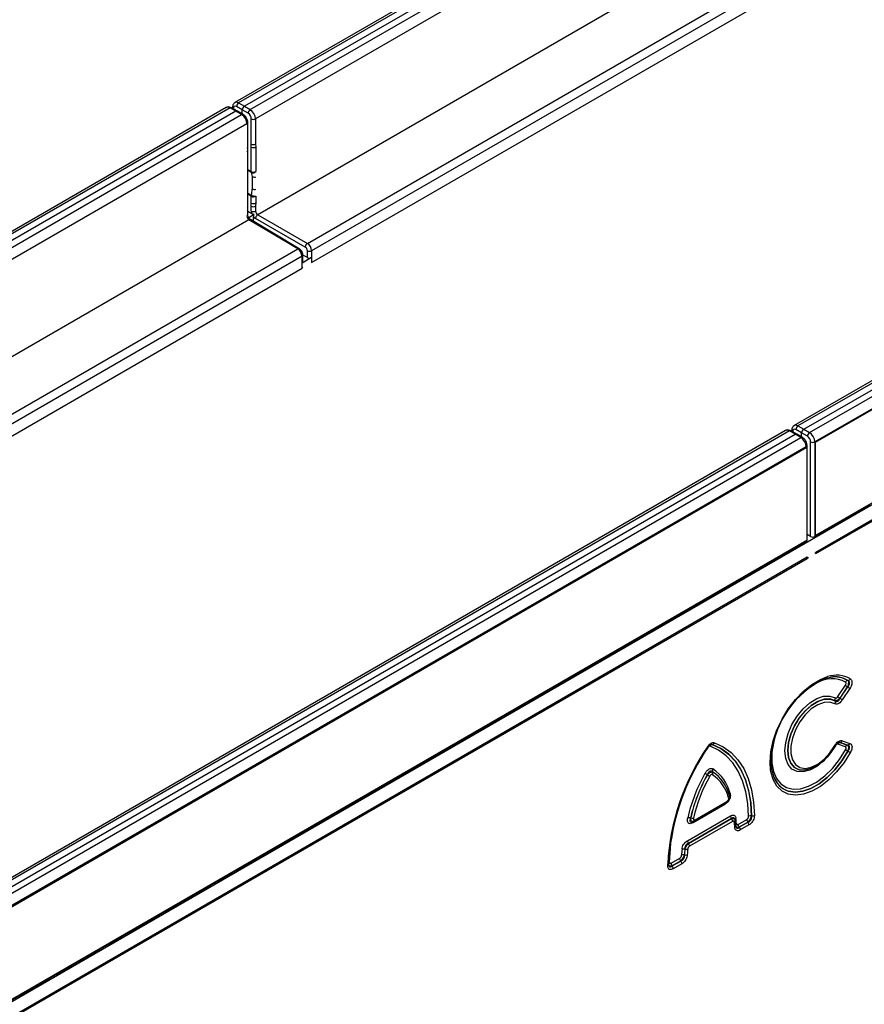
# Model space of a CAD drawing. Units: millimetres. Extents: x 3485 to 5330, y 3478 to 4513.
# Drawn here: x 4837 to 4977, y 3723 to 3886 of the extents above; entities that cross this region are included whole.
import ezdxf

# ---------------------------------------------------------------- set-up
doc = ezdxf.new("R2010")
doc.units = ezdxf.units.MM
doc.layers.add('3010192', color=7, linetype='Continuous')

# ---------------------------------------------------------------- blocks, each defined once
blk = doc.blocks.new('1259090_002_ISO_view')
for p, q in [((352.93, 205.18), (0.81, 1.91)), ((353.55, 205.13), (1.42, 1.85)), ((354.52, 204.59), (2.38, 1.3)), ((3.35, 0.74), (355.47, 204.02)), ((356.34, 202.49), (4.23, -0.78)), ((445.77, 151.59), (93.65, -51.69)), ((446.39, 151.53), (94.27, -51.75)), ((95.22, -52.3), (447.36, 150.99)), ((96.19, -52.86), (448.31, 150.42)), ((449.18, 148.89), (97.07, -54.38)), ((97.2, -54.45), (449.31, 148.82)), ((-257.02, -274.71), (450.08, 133.49)), ((449.31, 133.35), (97.2, -69.92)), ((449.37, 130.56), (97.24, -72.73)), ((97.24, -72.93), (449.37, 130.36)), ((201.56, 97.01), (4.59, -16.69)), ((12.83, -21.45), (166.83, 67.45)), ((167.93, 66.46), (13.54, -22.67)), ((13.54, -24.63), (167.28, 64.12)), ((1.42, 1.85), (2.38, 1.3)), ((-0.63, 1.08), (-352.74, -202.19)), ((-0.01, 1.03), (-352.13, -202.25)), ((0.96, 0.48), (-351.18, -202.8)), ((0.96, 0.48), (-0.01, 1.03)), ((1.21, 0.51), (0.24, 1.05)), ((0.41, 1.13), (0.41, 0.96)), ((0.55, 0.93), (0.55, 0.88)), ((1.92, -0.09), (0.96, 0.48)), ((2.02, 0.69), (1.07, 1.24)), ((2.17, -0.06), (1.22, 0.51)), ((2.99, 0.13), (2.02, 0.69)), ((2.02, 0.02), (2.02, 0.69)), ((2.38, 1.3), (3.35, 0.74)), ((-350.21, -203.36), (1.92, -0.09)), ((2.79, -1.62), (-349.32, -204.89)), ((2.79, -1.7), (2.79, -1.62)), ((2.93, -5.59), (2.93, -1.41)), ((3.52, -4.97), (3.52, -0.79)), ((4.23, -0.78), (4.23, -4.97)), ((4.23, -4.97), (4.3, -4.79)), ((2.93, -15.4), (2.93, -6.09)), ((3.52, -9.55), (3.52, -5.47)), ((4.23, -4.97), (4.27, -5.44)), ((4.27, -5.44), (4.3, -5.41)), ((4.27, -5.44), (4.27, -9.52)), ((2.93, -9.21), (3.52, -9.55)), ((3.55, -9.69), (2.93, -9.34)), ((3.7, -10.37), (3.55, -9.69)), ((2.93, -13.11), (3.55, -13.46)), ((3.52, -13.64), (2.93, -13.3)), ((3.52, -14.78), (3.52, -13.64)), ((4.27, -13.61), (4.27, -14.75)), ((2.93, -16.71), (2.93, -15.91)), ((3.62, -16.55), (2.93, -16.16)), ((3.52, -16.09), (3.52, -15.28)), ((4.27, -14.75), (4.23, -15.28)), ((4.23, -15.28), (4.23, -16.08)), ((4.3, -15.39), (4.23, -15.28)), ((4.23, -16.08), (4.3, -16.04)), ((4.27, -14.75), (4.3, -14.72)), ((3.14, -17.53), (-140.8, -100.62)), ((4, -16.67), (3.09, -17.19)), ((3.14, -17.53), (3.14, -17.53)), ((11.24, -22.37), (3.14, -17.53)), ((11.49, -22.35), (3.39, -17.51)), ((3.91, -17.82), (3.91, -17.03)), ((12.48, -22.06), (4.24, -17.31)), ((4.59, -16.69), (12.83, -21.45)), ((4.59, -16.69), (4.59, -16.69)), ((-132.37, -105.28), (11.24, -22.37)), ((12.83, -23.82), (12.83, -22.67)), ((13.54, -22.67), (13.54, -24.63)), ((11.94, -23.6), (-132.08, -106.73)), ((11.94, -25.56), (11.94, -23.6)), ((13.54, -23.81), (11.94, -24.74)), ((12.08, -24.53), (12.08, -23.39)), ((12.83, -23.82), (12.08, -23.39)), ((13.54, -23.81), (13.54, -24.63)), ((-121.99, -102.87), (11.94, -25.56)), ((11.94, -25.56), (11.94, -24.74)), ((94.27, -51.75), (95.22, -52.3)), ((92.21, -52.52), (-259.9, -255.79)), ((92.84, -52.57), (-259.29, -255.85)), ((-258.33, -256.4), (93.81, -53.11)), ((-257.36, -256.96), (94.76, -53.68)), ((93.81, -53.11), (92.84, -52.57)), ((94.05, -53.09), (93.08, -52.55)), ((93.25, -52.46), (93.25, -52.64)), ((93.39, -52.66), (93.39, -52.72)), ((94.76, -53.68), (93.81, -53.11)), ((94.87, -52.91), (93.91, -52.36)), ((95.01, -53.66), (94.06, -53.09)), ((94.87, -53.75), (94.87, -52.91)), ((95.84, -53.47), (94.87, -52.91)), ((95.22, -52.3), (96.19, -52.86)), ((95.63, -55.21), (-256.48, -258.48)), ((-256.35, -258.56), (95.76, -55.29)), ((95.63, -55.36), (95.63, -55.21)), ((95.76, -55.29), (95.76, -70.75)), ((95.78, -63.77), (95.78, -55.01)), ((96.37, -70.09), (96.37, -54.38)), ((97.07, -54.38), (97.07, -70.09)), ((97.2, -69.92), (97.2, -54.45)), ((105.05, -65.48), (106.18, -64.83)), ((101.41, -67.59), (102.54, -66.93)), ((102.54, -66.93), (105.05, -65.48)), ((102.54, -66.93), (105.05, -65.48)), ((95.78, -70.72), (95.78, -67.86)), ((98.9, -69.04), (101.41, -67.59)), ((98.9, -69.04), (101.41, -67.59)), ((96.37, -70.09), (95.78, -69.76)), ((97.07, -70.09), (98.9, -69.04)), ((95.76, -70.75), (-256.35, -274.02)), ((93.81, -71.97), (95.63, -70.92)), ((95.63, -70.92), (95.63, -70.82)), ((90.17, -74.08), (91.29, -73.43)), ((91.29, -73.43), (93.81, -71.97)), ((91.29, -73.43), (93.81, -71.97)), ((95.82, -73.55), (-256.32, -276.83)), ((-256.32, -277.03), (95.82, -73.75)), ((87.65, -75.53), (90.17, -74.08)), ((87.65, -75.53), (90.17, -74.08)), ((84.01, -77.63), (86.52, -76.18)), ((84.01, -77.63), (86.52, -76.18)), ((86.52, -76.18), (87.65, -75.53)), ((80.37, -79.73), (82.88, -78.28)), ((80.37, -79.73), (82.88, -78.28)), ((82.88, -78.28), (84.01, -77.63)), ((79.24, -80.38), (80.37, -79.73)), ((76.73, -81.83), (79.24, -80.38)), ((76.73, -81.83), (79.24, -80.38)), ((73.09, -83.94), (75.6, -82.49)), ((73.09, -83.94), (75.6, -82.49)), ((75.6, -82.49), (76.73, -81.83)), ((69.44, -86.04), (71.96, -84.59)), ((69.44, -86.04), (71.96, -84.59)), ((71.96, -84.59), (73.09, -83.94)), ((68.32, -86.69), (69.44, -86.04)), ((64.68, -88.79), (65.8, -88.14)), ((65.8, -88.14), (68.32, -86.69)), ((65.8, -88.14), (68.32, -86.69)), ((62.16, -90.24), (64.68, -88.79)), ((62.16, -90.24), (64.68, -88.79)), ((58.52, -92.35), (61.03, -90.89)), ((58.52, -92.35), (61.03, -90.89)), ((61.03, -90.89), (62.16, -90.24)), ((54.88, -94.45), (57.39, -93)), ((54.88, -94.45), (57.39, -93)), ((57.39, -93), (58.52, -92.35)), ((53.75, -95.1), (54.88, -94.45)), ((102.55, -93.99), (102.57, -93.99)), ((51.24, -96.55), (53.75, -95.1)), ((51.24, -96.55), (53.75, -95.1)), ((100.88, -96.67), (102.13, -94.79)), ((102.49, -95.05), (101.24, -96.94)), ((101.25, -96.95), (102.51, -95.05)), ((102.88, -95.31), (101.62, -97.21)), ((102.51, -95.05), (102.49, -95.05)), ((47.59, -98.65), (50.11, -97.2)), ((47.59, -98.65), (50.11, -97.2)), ((50.11, -97.2), (51.24, -96.55)), ((100.44, -97.37), (100.43, -97.35)), ((101.24, -96.94), (101.25, -96.95)), ((43.95, -100.75), (46.47, -99.3)), ((43.95, -100.75), (46.47, -99.3)), ((46.47, -99.3), (47.59, -98.65)), ((42.83, -101.41), (43.95, -100.75)), ((39.18, -103.51), (40.31, -102.86)), ((40.31, -102.86), (42.83, -101.41)), ((40.31, -102.86), (42.83, -101.41)), ((36.67, -104.96), (39.18, -103.51)), ((36.67, -104.96), (39.18, -103.51)), ((102.13, -105), (100.88, -104.55)), ((101.25, -104.26), (101.24, -104.27)), ((101.24, -104.27), (102.49, -104.71)), ((102.51, -104.71), (101.25, -104.26)), ((101.62, -103.98), (102.88, -104.43)), ((33.03, -107.06), (35.54, -105.61)), ((33.03, -107.06), (35.54, -105.61)), ((35.54, -105.61), (36.67, -104.96)), ((80.05, -104.61), (80.04, -104.61)), ((102.49, -104.71), (102.51, -104.71)), ((102.57, -105.7), (102.55, -105.7)), ((29.39, -109.16), (31.9, -107.71)), ((29.39, -109.16), (31.9, -107.71)), ((31.9, -107.71), (33.03, -107.06)), ((28.26, -109.81), (29.39, -109.16)), ((80.09, -109.13), (80.11, -109.15)), ((95.6, -108.85), (95.61, -108.84)), ((25.75, -111.27), (28.26, -109.81)), ((25.75, -111.27), (28.26, -109.81)), ((79.23, -109.65), (79.22, -109.64)), ((22.1, -113.37), (24.62, -111.92)), ((22.1, -113.37), (24.62, -111.92)), ((24.62, -111.92), (25.75, -111.27)), ((82.66, -112.41), (82.65, -112.4)), ((18.46, -115.47), (20.98, -114.02)), ((18.46, -115.47), (20.98, -114.02)), ((20.98, -114.02), (22.1, -113.37)), ((77.1, -117.33), (82.37, -114.29)), ((77.21, -117.1), (82.47, -114.06)), ((17.33, -116.12), (18.46, -115.47)), ((82.13, -114.56), (76.85, -117.61)), ((13.69, -118.22), (14.82, -117.57)), ((14.82, -117.57), (17.33, -116.12)), ((14.82, -117.57), (17.33, -116.12)), ((75.92, -120.58), (83.06, -116.45)), ((83.23, -116.9), (76.09, -121.02)), ((76.1, -121.03), (83.24, -116.92)), ((83.41, -117.37), (76.27, -121.48)), ((76.44, -116.8), (76.46, -116.79)), ((76.78, -117.46), (76.92, -117.42)), ((83.24, -116.92), (83.23, -116.9)), ((83.93, -118.1), (83.85, -117.23)), ((84.35, -117.88), (85.77, -117.06)), ((85.94, -117.51), (84.52, -118.33)), ((84.52, -118.34), (85.95, -117.52)), ((85.95, -117.52), (85.94, -117.51)), ((86.54, -116.45), (86.56, -116.46)), ((11.18, -119.67), (13.69, -118.22)), ((11.18, -119.67), (13.69, -118.22)), ((84.52, -118.33), (84.52, -118.34)), ((86.13, -117.96), (84.69, -118.79)), ((7.54, -121.78), (10.05, -120.33)), ((7.54, -121.78), (10.05, -120.33)), ((10.05, -120.33), (11.18, -119.67)), ((3.9, -123.88), (6.41, -122.43)), ((3.9, -123.88), (6.41, -122.43)), ((6.41, -122.43), (7.54, -121.78)), ((75.5, -121.99), (75.49, -121.97)), ((76.09, -121.02), (76.1, -121.03)), ((2.77, -124.53), (3.9, -123.88)), ((73.21, -124.31), (74.63, -123.49)), ((74.8, -123.94), (73.38, -124.76)), ((73.38, -124.77), (74.82, -123.95)), ((74.82, -123.95), (74.8, -123.94)), ((75.4, -122.94), (75.42, -122.95)), ((0.25, -125.98), (2.77, -124.53)), ((0.25, -125.98), (2.77, -124.53)), ((72.65, -124.69), (72.65, -124.39)), ((73.38, -124.76), (73.38, -124.77)), ((74.99, -124.39), (73.56, -125.22)), ((-3.39, -128.08), (-0.87, -126.63)), ((-3.39, -128.08), (-0.87, -126.63)), ((-0.87, -126.63), (0.25, -125.98)), ((-7.03, -130.19), (-4.52, -128.73)), ((-7.03, -130.19), (-4.52, -128.73)), ((-4.52, -128.73), (-3.39, -128.08)), ((-8.16, -130.84), (-7.03, -130.19)), ((-11.8, -132.94), (-10.67, -132.29)), ((-10.67, -132.29), (-8.16, -130.84)), ((-10.67, -132.29), (-8.16, -130.84)), ((-14.31, -134.39), (-11.8, -132.94)), ((-14.31, -134.39), (-11.8, -132.94)), ((-17.95, -136.49), (-15.44, -135.04)), ((-17.95, -136.49), (-15.44, -135.04)), ((-15.44, -135.04), (-14.31, -134.39)), ((-21.6, -138.59), (-19.08, -137.14)), ((-21.6, -138.59), (-19.08, -137.14)), ((-19.08, -137.14), (-17.95, -136.49)), ((-22.72, -139.25), (-21.6, -138.59)), ((-25.24, -140.7), (-22.72, -139.25)), ((-25.24, -140.7), (-22.72, -139.25)), ((-28.88, -142.8), (-26.36, -141.35)), ((-28.88, -142.8), (-26.36, -141.35)), ((-26.36, -141.35), (-25.24, -140.7)), ((-32.52, -144.9), (-30.01, -143.45)), ((-32.52, -144.9), (-30.01, -143.45)), ((-30.01, -143.45), (-28.88, -142.8)), ((-33.65, -145.55), (-32.52, -144.9)), ((-36.16, -147), (-33.65, -145.55)), ((-36.16, -147), (-33.65, -145.55))]:
    blk.add_line(p, q)
at = {"flags": 128}
for points in [[(95.76, -67.76), (95.76, -67.76), (95.76, -67.79)], [(89.72, -108.84), (89.63, -107.52), (89.76, -105.82), (90.14, -104.02), (90.77, -102.19), (91.62, -100.4), (92.66, -98.69), (93.86, -97.13), (95.17, -95.77), (96.56, -94.65), (97.98, -93.82), (99.19, -93.35)], [(102.57, -93.99), (101.56, -93.54), (100.39, -93.4), (99.12, -93.59), (97.78, -94.09), (96.42, -94.89), (95.09, -95.96), (93.82, -97.26), (92.67, -98.76), (91.67, -100.4), (90.86, -102.13), (90.25, -103.88), (89.88, -105.61), (89.76, -107.24), (89.88, -108.73), (90.25, -110.03), (90.86, -111.09), (91.67, -111.88), (92.62, -112.35)], [(97.75, -108), (97.4, -108.25), (96.25, -108.87), (95.13, -109.16), (94.12, -109.1), (93.27, -108.68), (92.63, -107.95), (92.23, -106.93), (92.09, -105.69), (92.23, -104.28), (92.63, -102.8), (93.27, -101.32), (94.12, -99.93), (95.13, -98.7), (96.25, -97.7), (97.4, -96.99), (98.53, -96.61), (99.57, -96.57), (100.48, -96.88), (100.48, -96.88)], [(100.43, -97.35), (99.59, -97.06), (98.61, -97.09), (97.54, -97.46), (96.46, -98.12), (95.42, -99.06), (94.47, -100.21), (93.68, -101.52), (93.07, -102.91), (92.7, -104.29), (92.57, -105.61), (92.7, -106.78), (93.07, -107.73), (93.68, -108.42), (94.47, -108.81), (95.42, -108.87), (95.6, -108.85)], [(95.61, -108.84), (95.44, -108.87), (94.49, -108.81), (93.69, -108.42), (93.09, -107.73), (92.71, -106.78), (92.59, -105.61), (92.71, -104.3), (93.09, -102.91), (93.69, -101.52), (94.49, -100.22), (95.44, -99.07), (96.48, -98.13), (97.56, -97.47), (98.62, -97.11), (99.6, -97.07), (100.44, -97.37), (100.44, -97.37)], [(100.4, -97.84), (99.56, -97.56), (98.59, -97.62), (97.54, -98.01), (96.48, -98.72), (95.48, -99.69), (94.59, -100.87), (93.86, -102.19), (93.36, -103.56), (93.09, -104.9), (93.09, -106.13), (93.36, -107.17), (93.86, -107.95), (94.59, -108.44), (95.48, -108.59), (96.48, -108.4), (97.54, -107.89), (98.59, -107.07), (99.56, -106.01), (100.4, -104.77)], [(80.41, -104.32), (81.87, -105.01), (83.18, -105.96), (84.31, -107.17), (85.26, -108.61), (86.02, -110.28), (86.57, -112.14), (86.91, -114.18), (87.04, -116.38)], [(79.33, -105.06), (79.33, -105.06), (79.32, -105.06), (79.31, -105.06), (79.29, -105.05)], [(86.07, -116.53), (85.95, -114.41), (85.62, -112.44), (85.08, -110.64), (84.35, -109.03), (83.44, -107.64), (82.34, -106.48), (81.08, -105.56), (79.68, -104.89)], [(80.04, -104.61), (81.47, -105.29), (82.75, -106.22), (83.87, -107.41), (84.8, -108.82), (85.54, -110.46), (86.08, -112.29), (86.42, -114.29), (86.54, -116.45)], [(86.56, -116.46), (86.44, -114.3), (86.1, -112.29), (85.56, -110.46), (84.82, -108.82), (83.88, -107.4), (82.77, -106.22), (81.48, -105.28), (80.05, -104.61)], [(102.97, -105.91), (101.91, -107.61), (100.69, -109.15), (99.37, -110.49), (97.98, -111.58), (96.56, -112.38), (95.17, -112.86), (93.86, -113.02), (92.66, -112.85), (91.62, -112.34), (90.77, -111.52), (90.14, -110.42), (89.76, -109.07), (89.72, -108.84)], [(89.95, -105.87), (89.92, -106.16), (89.92, -107.72), (90.18, -109.11), (90.68, -110.27), (91.42, -111.16), (92.35, -111.75), (93.46, -112.01), (94.69, -111.95), (96.01, -111.55), (97.36, -110.84), (98.7, -109.83), (99.98, -108.58), (101.14, -107.11), (102.16, -105.49)], [(92.62, -112.35), (92.67, -112.36), (93.82, -112.53), (95.09, -112.38), (96.42, -111.91), (97.78, -111.14), (99.12, -110.1), (100.39, -108.81), (101.56, -107.33), (102.57, -105.7)], [(102.55, -105.7), (101.54, -107.33), (100.37, -108.81), (99.1, -110.09), (97.76, -111.13), (96.41, -111.9), (95.07, -112.37), (93.81, -112.52), (92.69, -112.36)], [(100.48, -104.81), (99.57, -106.17), (99.1, -106.74)], [(96.82, -108.45), (96.48, -108.6), (95.61, -108.84)], [(73.13, -120.96), (73.03, -121.87), (72.91, -124.13)], [(72.79, -124.48), (72.79, -124.45), (72.78, -124.42)]]:
    blk.add_lwpolyline(points, dxfattribs=at)
for centre, radius, start, end in [((1.83, 1.21), 0.757, 122.1593, 177.8407), ((0.14, 0.82), 0.249, 66.3621, 126.0102), ((0.65, 1.16), 0.25, 185.5398, 245.1201), ((3.77, 0.09), 0.78, 123.0599, 176.9401), ((2.06, -0.29), 0.249, 64.3491, 125.9118), ((2.69, -1.39), 0.247, 293.7289, 354.9378), ((3.87, -0.1), 0.77, 242.9222, 297.3664), ((2.73, -5.59), 0.206, 309.1305, 358.1194), ((2.72, -6.08), 0.21, 311.7681, 357.205), ((3.87, -4.28), 0.77, 242.9222, 297.3664), ((3.87, -4.8), 0.751, 242.4386, 302.1171), ((3.87, -8.88), 0.751, 242.4386, 302.1171), ((3.86, -9.55), 0.344, 178.8318, 202.919), ((3.8, -9.17), 0.581, 243.831, 322.8883), ((4.02, -9.84), 0.621, 238.9238, 297.1719), ((4.11, -11.33), 1.16, 249.1663, 279.4673), ((4.13, -13.64), 0.616, 162.9164, 179.2111), ((3.87, -12.97), 0.751, 242.4386, 302.1171), ((4.16, -12.23), 1.38, 243.3843, 274.1654), ((2.72, -15.39), 0.21, 311.7591, 357.4287), ((2.73, -15.9), 0.206, 309.1483, 357.7986), ((3.87, -14.11), 0.751, 242.4386, 302.1171), ((3.87, -14.6), 0.77, 242.9222, 297.3664), ((3.87, -15.4), 0.77, 242.9222, 297.3664), ((2.73, -16.7), 0.206, 309.1305, 358.1194), ((11.38, -22.57), 0.242, 63.351, 126.8851), ((13.26, -22.11), 0.78, 123.0599, 176.9401), ((13.18, -21.99), 0.77, 242.9222, 297.3664), ((11.84, -23.38), 0.24, 292.7709, 355.9386), ((13.18, -23.13), 0.77, 242.9222, 297.3664), ((11.84, -24.51), 0.247, 293.7275, 354.9523), ((94.67, -52.39), 0.757, 122.1593, 177.8407), ((92.98, -52.77), 0.249, 66.3621, 126.0102), ((93.5, -52.44), 0.249, 185.4957, 245.1239), ((94.91, -53.88), 0.242, 63.3508, 126.8851), ((96.62, -53.51), 0.78, 123.0599, 176.9401), ((95.54, -54.99), 0.24, 292.7714, 355.9333), ((96.72, -53.7), 0.77, 242.9222, 297.3664), ((95.28, -63.77), 0.5, 343.3939, 0), ((95.6, -63.77), 0.177, 333.0842, 359.6911), ((95.28, -67.86), 0.5, 0, 15.9159), ((95.6, -67.86), 0.177, 333.0842, 359.6911), ((96.72, -69.41), 0.77, 242.9222, 297.3664), ((95.53, -70.7), 0.247, 293.7275, 354.9523), ((97, -72.83), 0.256, 336.9837, 23.0163), ((95.58, -73.65), 0.257, 337.3448, 22.9724), ((100.66, -97.75), 4.64, 60.2516, 108.4872), ((105.09, -107.6), 15.24, 119.9897, 173.4848), ((99.94, -98.41), 4.71, 61.9108, 121.6011), ((100.43, -97.47), 4.08, 58.6897, 100.7534), ((102.63, -94.52), 0.54, 98.2841, 150.4482), ((102.5, -93.46), 0.541, 278.2672, 330.4094), ((104.64, -91.69), 3.98, 231.025, 237.4504), ((100.37, -98.4), 3.98, 51.025, 57.4504), ((100.92, -97.16), 0.528, 148.0764, 201.0904), ((99.95, -97.56), 0.528, 328.0334, 21.0726), ((103.39, -93.58), 3.98, 231.025, 237.4504), ((99.11, -100.31), 3.98, 51.025, 57.4504), ((79.96, -104.12), 0.496, 280.3279, 335.596), ((101.33, -104.76), 0.495, 100.3539, 155.6696), ((101.17, -103.78), 0.495, 280.3539, 335.6696), ((102.42, -104.23), 0.495, 280.3539, 335.6696), ((110.57, -126.49), 37.98, 145.513, 176.8339), ((109.92, -126.12), 37.18, 145.4774, 177.3708), ((110.8, -126.49), 38.07, 145.8403, 171.6421), ((79.21, -105.1), 0.131, 19.9887, 62.8466), ((80.13, -105.1), 0.496, 100.3236, 155.5841), ((101.08, -103.61), 1.34, 239.6301, 243.5442), ((102.58, -105.2), 0.495, 100.3539, 155.6696), ((95.94, -117.52), 13.54, 60.7446, 62.63), ((108.97, -94.27), 13.11, 240.7692, 242.7168), ((102.19, -122.74), 26.89, 150.3113, 167.1781), ((67.78, -129.8), 23.18, 60.4357, 61.5366), ((80.58, -108.95), 0.525, 147.6856, 200.9294), ((79.62, -109.34), 0.524, 327.6623, 20.9199), ((76.37, -114.72), 6.71, 14.1402, 56.3122), ((76.38, -114.73), 6.71, 14.2054, 56.2621), ((76.32, -114.4), 6.89, 14.1402, 56.3122), ((101.99, -122.62), 26.21, 150.3113, 167.1781), ((101.99, -122.62), 26.19, 150.3329, 167.1506), ((101.79, -122.49), 25.51, 150.3329, 167.1506), ((90.29, -90.15), 22.42, 240.4503, 241.5885), ((76.43, -115.05), 6.53, 14.2054, 56.2621), ((93.94, -108.6), 3.96, 198.9376, 251.5235), ((83.23, -113), 0.364, 129.1315, 185.4565), ((82.24, -114.09), 0.24, 304.0471, 7.2651), ((82.56, -113.18), 0.339, 307.3699, 16.3522), ((82.45, -114.55), 0.327, 155.2005, 181.7672), ((76.15, -117.75), 0.989, 72.9185, 100.0158), ((76.75, -115.85), 0.99, 252.897, 279.9625), ((77.08, -117.58), 0.238, 122.5392, 187.4171), ((76.97, -117.13), 0.24, 304.2392, 7.2455), ((83.82, -116.42), 0.765, 182.6034, 219.2027), ((82.64, -117.4), 0.765, 2.6034, 39.2027), ((83.54, -117.24), 0.304, 302.124, 1.8596), ((71.04, -119.12), 12.77, 3.5304, 7.3304), ((84.11, -117.09), 0.291, 120.6607, 183.4935), ((70.62, -118.56), 13.45, 3.5564, 7.3595), ((86.53, -117.02), 0.765, 182.6034, 219.2027), ((85.36, -118), 0.765, 2.6034, 39.2027), ((86.43, -117.2), 0.761, 81.0641, 117.9175), ((86.68, -115.71), 0.761, 261.0536, 297.897), ((83.65, -118.09), 0.279, 298.5409, 357.9784), ((84.2, -117.99), 0.308, 120.0873, 163.1304), ((85.11, -117.84), 0.765, 182.6034, 219.2027), ((83.93, -118.83), 0.765, 2.6034, 39.2027), ((76.68, -120.54), 0.765, 182.6034, 219.2027), ((93.26, -124.07), 18.36, 173.5364, 176.6266), ((75.3, -122.8), 0.846, 76.9326, 109.369), ((93.27, -123.99), 17.89, 173.5364, 176.6266), ((93.26, -123.99), 17.87, 173.5585, 176.6493), ((75.69, -121.16), 0.845, 256.9468, 289.4), ((93.27, -123.91), 17.4, 173.5585, 176.6493), ((75.51, -121.52), 0.765, 2.6034, 39.2027), ((73.05, -124.4), 0.309, 117.3031, 149.9107), ((75.39, -123.45), 0.765, 182.6034, 219.2027), ((74.22, -124.43), 0.765, 2.6034, 39.2027), ((75.25, -123.72), 0.801, 78.8558, 113.4616), ((75.58, -122.16), 0.801, 258.8695, 293.4899), ((72.56, -124.47), 0.235, 292.0499, 356.3817), ((73.97, -124.27), 0.765, 182.6034, 219.2027), ((72.79, -125.26), 0.765, 2.6034, 39.2027)]:
    blk.add_arc(centre, radius, start, end)
for centre, major_axis, ratio, start_param, end_param in [((1.43, 0.83), (-0.62, 1.09), 0.57435, 5.509186, 6.275109), ((0, 0), (-0.63, 1.08), 0.580397, 5.503949, 6.28054), ((1.07, 0.62), (-0.37, 0.652), 0.572321, 5.510883, 7.072953), ((0.96, 0.08), (0.25, 0.433), 0.577338, 6.274459, 7.068464), ((2.38, 0.89), (0.25, 0.433), 0.577426, 0.785355, 2.356075), ((2.99, -0.48), (-0.38, 0.647), 0.582398, 3.922632, 5.484702), ((3.34, -0.28), (-0.63, 1.08), 0.580397, 3.924426, 5.486496), ((1.91, -1.1), (-0.62, 1.09), 0.57435, 3.929663, 5.491733), ((4.24, -16.49), (-0.507, 0.862), 0.582398, 0.781039, 1.304638), ((4.59, -16.28), (-0.257, 0.429), 0.587368, 0.776443, 2.34724), ((3.14, -17.12), (-0.244, 0.437), 0.567219, 0.793906, 2.364702), ((4.24, -16.49), (-0.507, 0.862), 0.582398, 1.877944, 2.34928), ((11.23, -23.19), (-0.497, 0.868), 0.574857, 3.929235, 5.491305), ((12.48, -22.47), (-0.253, 0.431), 0.582398, 3.922632, 5.484702), ((12.83, -22.27), (-0.503, 0.864), 0.579895, 3.924871, 5.486941), ((11.58, -25.35), (0.5, 0.004), 0.572227, 5.4935, 6.278898), ((93.92, -52.97), (-0.37, 0.652), 0.572321, 5.510883, 7.072953), ((94.27, -52.77), (-0.62, 1.09), 0.57435, 5.509186, 6.275109), ((92.84, -53.6), (-0.63, 1.08), 0.580397, 5.503949, 6.28054), ((93.81, -53.52), (0.25, 0.433), 0.577338, 6.274459, 7.068464), ((94.75, -54.7), (-0.62, 1.09), 0.57435, 3.929663, 5.491733), ((95.22, -52.7), (0.25, 0.433), 0.577426, 0.785355, 2.356075), ((95.83, -54.08), (-0.38, 0.647), 0.582398, 3.922632, 5.484702), ((96.18, -53.87), (-0.63, 1.08), 0.580397, 3.924426, 5.486496)]:
    blk.add_ellipse(centre, major_axis=major_axis, ratio=ratio, start_param=start_param, end_param=end_param)
for points, knots in [([(0.83, 1.91), (0.8, 1.9), (0.68, 1.85), (0.54, 1.66), (0.42, 1.41), (0.41, 1.22), (0.41, 1.13)], [0, 0, 0, 0, 0.079472, 0.410533, 0.728501, 1, 1, 1, 1]), ([(0.24, 1.05), (0.13, 1.1), (-0.07, 1.19), (-0.38, 1.2), (-0.55, 1.11), (-0.61, 1.08)], [0, 0, 0, 0, 0.387508, 0.752341, 1, 1, 1, 1]), ([(2.72, -0.65), (2.72, -0.65), (2.66, -0.5), (2.47, -0.28), (2.26, -0.13), (2.17, -0.06)], [0, 0, 0, 0, 0.005669, 0.579433, 1, 1, 1, 1]), ([(2.93, -1.41), (2.93, -1.3), (2.91, -1.04), (2.79, -0.8), (2.72, -0.65)], [0, 0, 0, 0, 0.427253, 1, 1, 1, 1]), ([(2.93, -6.19), (2.93, -6.1), (2.93, -5.91), (2.93, -5.7), (2.92, -5.58)], [0, 0, 0, 0, 0.462382, 1, 1, 1, 1]), ([(3.52, -5.47), (3.52, -5.4), (3.52, -5.23), (3.52, -5.07), (3.52, -4.97)], [0, 0, 0, 0, 0.4064505, 1, 1, 1, 1]), ([(3.7, -12.42), (3.72, -11.9), (3.76, -11.14), (3.71, -10.55), (3.7, -10.37)], [0, 0, 0, 0, 0.687645, 1, 1, 1, 1]), ([(3.55, -13.46), (3.61, -13.14), (3.67, -12.79), (3.69, -12.44), (3.7, -12.42)], [0, 0, 0, 0, 0.931797, 1, 1, 1, 1]), ([(2.93, -15.91), (2.93, -15.86), (2.93, -15.69), (2.93, -15.52), (2.93, -15.41)], [0, 0, 0, 0, 0.289019, 1, 1, 1, 1]), ([(3.52, -15.28), (3.52, -15.14), (3.52, -14.98), (3.52, -14.81), (3.52, -14.78)], [0, 0, 0, 0, 0.812949, 1, 1, 1, 1]), ([(2.89, -16.97), (2.94, -17.01), (3.03, -17.08), (3.07, -17.16), (3.09, -17.19)], [0, 0, 0, 0, 0.5860751, 1, 1, 1, 1]), ([(3.39, -17.51), (3.36, -17.49), (3.3, -17.45), (3.19, -17.33), (3.08, -17.17), (2.99, -16.99), (2.94, -16.82), (2.94, -16.74), (2.93, -16.71)], [0, 0, 0, 0, 0.152802, 0.31366, 0.490413, 0.676764, 0.861985, 1, 1, 1, 1]), ([(3.09, -17.19), (3.12, -17.24), (3.16, -17.31), (3.17, -17.42), (3.17, -17.46)], [0, 0, 0, 0, 0.61322, 1, 1, 1, 1]), ([(3.39, -17.51), (3.38, -17.51), (3.34, -17.48), (3.25, -17.48), (3.18, -17.51), (3.14, -17.53)], [0, 0, 0, 0, 0.149987, 0.574993, 1, 1, 1, 1]), ([(4, -16.67), (3.94, -16.66), (3.8, -16.63), (3.69, -16.58), (3.62, -16.55)], [0, 0, 0, 0, 0.413925, 1, 1, 1, 1]), ([(3.91, -17.03), (3.92, -16.96), (3.93, -16.84), (3.98, -16.71), (4, -16.67)], [0, 0, 0, 0, 0.617092, 1, 1, 1, 1]), ([(4.59, -16.69), (4.55, -16.72), (4.47, -16.78), (4.36, -16.91), (4.28, -17.06), (4.25, -17.18), (4.24, -17.26), (4.24, -17.29), (4.24, -17.31)], [0, 0, 0, 0, 0.214656, 0.429312, 0.643969, 0.858627, 0.927088, 1, 1, 1, 1]), ([(12.08, -23.39), (12.07, -23.29), (12.05, -23.07), (11.9, -22.73), (11.69, -22.49), (11.54, -22.38), (11.49, -22.35)], [0, 0, 0, 0, 0.250763, 0.546572, 0.85504, 1, 1, 1, 1]), ([(93.67, -51.69), (93.65, -51.7), (93.53, -51.74), (93.38, -51.93), (93.26, -52.19), (93.25, -52.38), (93.25, -52.46)], [0, 0, 0, 0, 0.079472, 0.410533, 0.728501, 1, 1, 1, 1]), ([(93.08, -52.55), (92.98, -52.5), (92.77, -52.41), (92.46, -52.4), (92.3, -52.49), (92.23, -52.52)], [0, 0, 0, 0, 0.387508, 0.752341, 1, 1, 1, 1]), ([(95.56, -54.25), (95.56, -54.25), (95.5, -54.1), (95.31, -53.88), (95.1, -53.72), (95.01, -53.66)], [0, 0, 0, 0, 0.005669, 0.579433, 1, 1, 1, 1]), ([(95.78, -55.01), (95.77, -54.9), (95.75, -54.64), (95.63, -54.39), (95.56, -54.25)], [0, 0, 0, 0, 0.427253, 1, 1, 1, 1]), ([(97.24, -72.93), (97.24, -72.93), (97.23, -72.94), (97.21, -72.94), (97.19, -72.94), (97.17, -72.93), (97.16, -72.91), (97.15, -72.88), (97.16, -72.85), (97.17, -72.81), (97.19, -72.77), (97.21, -72.74), (97.23, -72.73), (97.24, -72.73)], [0, 0, 0, 0, 0.001597, 0.10114, 0.200617, 0.302768, 0.409864, 0.482305, 0.596732, 0.711267, 0.824092, 0.930454, 1, 1, 1, 1]), ([(95.82, -73.55), (95.82, -73.54), (95.84, -73.54), (95.86, -73.53), (95.88, -73.54), (95.89, -73.56), (95.9, -73.58), (95.9, -73.61), (95.9, -73.64), (95.88, -73.68), (95.86, -73.72), (95.84, -73.74), (95.82, -73.74), (95.82, -73.75)], [0, 0, 0, 0, 0.035073, 0.134257, 0.234322, 0.337889, 0.446944, 0.524298, 0.636905, 0.749657, 0.860276, 0.964666, 1, 1, 1, 1]), ([(102.13, -94.79), (102.16, -94.74), (102.21, -94.65), (102.25, -94.51), (102.25, -94.4), (102.22, -94.31), (102.18, -94.27), (102.16, -94.26)], [0, 0, 0, 0, 0.216521, 0.434472, 0.625519, 0.803923, 1, 1, 1, 1]), ([(102.55, -93.99), (102.57, -94.02), (102.62, -94.09), (102.64, -94.26), (102.63, -94.49), (102.59, -94.77), (102.52, -94.96), (102.49, -95.05)], [0, 0, 0, 0, 0.189464, 0.369923, 0.567913, 0.790228, 1, 1, 1, 1]), ([(102.51, -95.05), (102.58, -94.97), (102.71, -94.83), (102.82, -94.6), (102.85, -94.44), (102.84, -94.3), (102.81, -94.21), (102.73, -94.08), (102.64, -94.03), (102.57, -93.99)], [0, 0, 0, 0, 0.203646, 0.379435, 0.518049, 0.562079, 0.718805, 0.774936, 1, 1, 1, 1]), ([(102.97, -93.72), (103.03, -93.78), (103.17, -93.9), (103.25, -94.22), (103.21, -94.59), (103.09, -94.96), (102.95, -95.19), (102.88, -95.31)], [0, 0, 0, 0, 0.216509, 0.43439, 0.626263, 0.805133, 1, 1, 1, 1]), ([(101.62, -97.21), (101.53, -97.33), (101.35, -97.57), (101.04, -97.82), (100.75, -97.92), (100.53, -97.91), (100.43, -97.86), (100.4, -97.84)], [0, 0, 0, 0, 0.234503, 0.470197, 0.684305, 0.89176, 1, 1, 1, 1]), ([(101.24, -96.94), (101.21, -96.97), (101.12, -97.05), (100.96, -97.18), (100.75, -97.3), (100.56, -97.37), (100.47, -97.36), (100.43, -97.35)], [0, 0, 0, 0, 0.10405, 0.31153, 0.530757, 0.770602, 1, 1, 1, 1]), ([(100.44, -97.37), (100.47, -97.39), (100.55, -97.45), (100.7, -97.48), (100.83, -97.45), (100.96, -97.38), (101.03, -97.31), (101.15, -97.15), (101.21, -97.05), (101.25, -96.95)], [0, 0, 0, 0, 0.113615, 0.321984, 0.49673, 0.528652, 0.731206, 0.758518, 1, 1, 1, 1]), ([(100.48, -96.88), (100.5, -96.89), (100.56, -96.92), (100.66, -96.89), (100.76, -96.83), (100.83, -96.75), (100.87, -96.69), (100.88, -96.67)], [0, 0, 0, 0, 0.234394, 0.469986, 0.684076, 0.892262, 1, 1, 1, 1]), ([(79.27, -104.99), (79.35, -104.87), (79.53, -104.63), (79.84, -104.39), (80.13, -104.28), (80.32, -104.29), (80.4, -104.32), (80.41, -104.32)], [0, 0, 0, 0, 0.249823, 0.500694, 0.733318, 0.96448, 1, 1, 1, 1]), ([(80.05, -104.61), (80.05, -104.6), (80, -104.58), (79.93, -104.56), (79.85, -104.6), (79.83, -104.6)], [0, 0, 0, 0, 0.10952, 0.8004, 1, 1, 1, 1]), ([(100.4, -104.77), (100.48, -104.64), (100.64, -104.39), (100.94, -104.11), (101.24, -103.96), (101.46, -103.94), (101.58, -103.97), (101.62, -103.98)], [0, 0, 0, 0, 0.234281, 0.469792, 0.683297, 0.891076, 1, 1, 1, 1]), ([(100.48, -104.81), (100.5, -104.78), (100.56, -104.66), (100.7, -104.49), (100.86, -104.33), (100.97, -104.27), (101, -104.26), (101.01, -104.26)], [0, 0, 0, 0, 0.1142657, 0.4335603, 0.6845403, 0.9455621, 1, 1, 1, 1]), ([(100.88, -104.55), (100.85, -104.54), (100.79, -104.53), (100.69, -104.57), (100.59, -104.65), (100.52, -104.74), (100.49, -104.79), (100.48, -104.81)], [0, 0, 0, 0, 0.234465, 0.470116, 0.684398, 0.892481, 1, 1, 1, 1]), ([(100.93, -104.3), (100.96, -104.28), (101.07, -104.24), (101.17, -104.26), (101.24, -104.27)], [0, 0, 0, 0, 0.338385, 1, 1, 1, 1]), ([(101.25, -104.26), (101.23, -104.26), (101.17, -104.23), (101.09, -104.22), (101.02, -104.26), (101.01, -104.26)], [0, 0, 0, 0, 0.3207935, 0.9078969, 1, 1, 1, 1]), ([(102.88, -104.43), (102.95, -104.47), (103.11, -104.56), (103.24, -104.83), (103.24, -105.18), (103.15, -105.55), (103.03, -105.79), (102.97, -105.91)], [0, 0, 0, 0, 0.216329, 0.43408, 0.625206, 0.80421, 1, 1, 1, 1]), ([(79.68, -104.89), (79.67, -104.89), (79.65, -104.88), (79.58, -104.88), (79.49, -104.92), (79.38, -105), (79.32, -105.07), (79.3, -105.11)], [0, 0, 0, 0, 0.036111, 0.267031, 0.499447, 0.750252, 1, 1, 1, 1]), ([(79.33, -105.06), (79.35, -105.03), (79.42, -104.92), (79.56, -104.77), (79.72, -104.64), (79.81, -104.6), (79.83, -104.6), (79.83, -104.6)], [0, 0, 0, 0, 0.124214, 0.448033, 0.709657, 0.985027, 1, 1, 1, 1]), ([(79.75, -104.63), (79.77, -104.62), (79.86, -104.58), (79.96, -104.59), (80.03, -104.61), (80.04, -104.61)], [0, 0, 0, 0, 0.249149, 0.900504, 1, 1, 1, 1]), ([(99.3, -106.45), (99.46, -106.26), (99.9, -105.77), (100.26, -105.18), (100.48, -104.81)], [0, 0, 0, 0, 0.380422, 1, 1, 1, 1]), ([(102.16, -105.49), (102.18, -105.45), (102.23, -105.35), (102.26, -105.22), (102.24, -105.11), (102.2, -105.03), (102.16, -105.01), (102.13, -105)], [0, 0, 0, 0, 0.216583, 0.434578, 0.625885, 0.804241, 1, 1, 1, 1]), ([(102.49, -104.71), (102.52, -104.74), (102.57, -104.79), (102.62, -104.94), (102.64, -105.15), (102.62, -105.42), (102.58, -105.61), (102.55, -105.7)], [0, 0, 0, 0, 0.18911, 0.369574, 0.56785, 0.790133, 1, 1, 1, 1]), ([(102.57, -105.7), (102.64, -105.62), (102.75, -105.47), (102.84, -105.24), (102.85, -105.08), (102.83, -104.96), (102.79, -104.88), (102.68, -104.77), (102.59, -104.74), (102.51, -104.71)], [0, 0, 0, 0, 0.20419, 0.380279, 0.519243, 0.562263, 0.716667, 0.774748, 1, 1, 1, 1]), ([(96.88, -108.42), (97.22, -108.23), (97.9, -107.85), (98.73, -107.15), (99.16, -106.62), (99.3, -106.45)], [0, 0, 0, 0, 0.396262, 0.810261, 1, 1, 1, 1]), ([(78.83, -109.42), (78.91, -109.29), (79.08, -109.03), (79.39, -108.74), (79.69, -108.59), (79.94, -108.57), (80.08, -108.63), (80.14, -108.66)], [0, 0, 0, 0, 0.219643, 0.440619, 0.636752, 0.821812, 1, 1, 1, 1]), ([(80.09, -109.13), (80.04, -109.1), (79.94, -109.03), (79.76, -109.01), (79.63, -109.06), (79.51, -109.14), (79.43, -109.23), (79.32, -109.4), (79.26, -109.53), (79.22, -109.64)], [0, 0, 0, 0, 0.186085, 0.368897, 0.513881, 0.556319, 0.715685, 0.772108, 1, 1, 1, 1]), ([(79.23, -109.65), (79.3, -109.58), (79.44, -109.44), (79.65, -109.28), (79.85, -109.18), (80, -109.13), (80.07, -109.14), (80.11, -109.15)], [0, 0, 0, 0, 0.213439, 0.43883, 0.641129, 0.827087, 1, 1, 1, 1]), ([(80.06, -109.62), (80.04, -109.61), (79.99, -109.59), (79.91, -109.59), (79.81, -109.64), (79.7, -109.74), (79.65, -109.83), (79.62, -109.87)], [0, 0, 0, 0, 0.178969, 0.363405, 0.559155, 0.780257, 1, 1, 1, 1]), ([(83, -112.71), (83.03, -112.83), (83.07, -113.05), (83.01, -113.45), (82.86, -113.82), (82.64, -114.14), (82.39, -114.39), (82.22, -114.5), (82.13, -114.56)], [0, 0, 0, 0, 0.204198, 0.372512, 0.541723, 0.691112, 0.845413, 1, 1, 1, 1]), ([(82.37, -114.29), (82.37, -114.29), (82.48, -114.25), (82.64, -114.08), (82.8, -113.89), (82.83, -113.78), (82.83, -113.76)], [0, 0, 0, 0, 0.020848, 0.503503, 0.94361, 1, 1, 1, 1]), ([(82.47, -114.06), (82.5, -114.04), (82.56, -114.01), (82.65, -113.92), (82.72, -113.81), (82.77, -113.69), (82.79, -113.56), (82.77, -113.49), (82.76, -113.45)], [0, 0, 0, 0, 0.156407, 0.310355, 0.459081, 0.627693, 0.795399, 1, 1, 1, 1]), ([(82.88, -113.08), (82.9, -113.17), (82.94, -113.33), (82.91, -113.57), (82.85, -113.7), (82.83, -113.75)], [0, 0, 0, 0, 0.410105, 0.768441, 1, 1, 1, 1]), ([(76.85, -117.61), (76.73, -117.67), (76.51, -117.77), (76.23, -117.77), (76.04, -117.64), (75.94, -117.41), (75.91, -117.11), (75.95, -116.88), (75.97, -116.77)], [0, 0, 0, 0, 0.204182, 0.371598, 0.539893, 0.689001, 0.843799, 1, 1, 1, 1]), ([(76.44, -116.8), (76.4, -116.88), (76.34, -117.04), (76.31, -117.25), (76.35, -117.4), (76.43, -117.47), (76.55, -117.5), (76.66, -117.5), (76.76, -117.46), (76.79, -117.45)], [0, 0, 0, 0, 0.19821, 0.383306, 0.551189, 0.68895, 0.738387, 0.933668, 1, 1, 1, 1]), ([(76.91, -117.41), (76.9, -117.41), (76.84, -117.44), (76.74, -117.42), (76.62, -117.34), (76.54, -117.19), (76.48, -117.01), (76.46, -116.86), (76.46, -116.79)], [0, 0, 0, 0, 0.050215, 0.251082, 0.460455, 0.643366, 0.824886, 1, 1, 1, 1]), ([(76.92, -116.82), (76.91, -116.86), (76.9, -116.93), (76.9, -117.03), (76.94, -117.11), (77, -117.16), (77.1, -117.16), (77.17, -117.12), (77.21, -117.1)], [0, 0, 0, 0, 0.156965, 0.311084, 0.459712, 0.628007, 0.795403, 1, 1, 1, 1]), ([(76.93, -117.41), (76.97, -117.39), (77.04, -117.37), (77.09, -117.34), (77.1, -117.33)], [0, 0, 0, 0, 0.737456, 1, 1, 1, 1]), ([(83.06, -116.45), (83.16, -116.4), (83.37, -116.3), (83.65, -116.32), (83.84, -116.47), (83.93, -116.67), (83.95, -116.8), (83.96, -116.84)], [0, 0, 0, 0, 0.239792, 0.480715, 0.701613, 0.918438, 1, 1, 1, 1]), ([(83.8, -117.04), (83.78, -116.98), (83.74, -116.86), (83.66, -116.79), (83.56, -116.75), (83.49, -116.75), (83.37, -116.8), (83.29, -116.85), (83.23, -116.9)], [0, 0, 0, 0, 0.215638, 0.430017, 0.457243, 0.689817, 0.722347, 1, 1, 1, 1]), ([(83.24, -116.92), (83.31, -116.9), (83.46, -116.86), (83.65, -116.89), (83.77, -116.97), (83.8, -117.06), (83.82, -117.1)], [0, 0, 0, 0, 0.2655944, 0.5423391, 0.7969305, 1, 1, 1, 1]), ([(83.71, -117.5), (83.7, -117.48), (83.7, -117.44), (83.67, -117.37), (83.6, -117.32), (83.51, -117.32), (83.44, -117.35), (83.41, -117.37)], [0, 0, 0, 0, 0.081933, 0.298495, 0.519299, 0.760216, 1, 1, 1, 1]), ([(83.83, -117.16), (83.83, -117.13), (83.82, -117.08), (83.81, -117.05), (83.8, -117.04)], [0, 0, 0, 0, 0.756264, 1, 1, 1, 1]), ([(83.84, -117.23), (83.84, -117.22), (83.85, -117.17), (83.83, -117.13), (83.81, -117.1)], [0, 0, 0, 0, 0.258429, 1, 1, 1, 1]), ([(83.82, -117.1), (83.82, -117.1), (83.83, -117.13), (83.83, -117.16), (83.84, -117.17)], [0, 0, 0, 0, 0.308508, 1, 1, 1, 1]), ([(85.77, -117.06), (85.79, -117.04), (85.85, -117), (85.93, -116.92), (86.01, -116.8), (86.06, -116.66), (86.07, -116.57), (86.07, -116.53)], [0, 0, 0, 0, 0.165692, 0.354588, 0.553827, 0.777574, 1, 1, 1, 1]), ([(86.54, -116.45), (86.52, -116.53), (86.47, -116.68), (86.35, -116.94), (86.2, -117.18), (86.06, -117.37), (85.98, -117.46), (85.94, -117.51)], [0, 0, 0, 0, 0.216402, 0.444425, 0.649949, 0.839946, 1, 1, 1, 1]), ([(85.95, -117.52), (86.02, -117.49), (86.16, -117.44), (86.34, -117.29), (86.45, -117.14), (86.53, -116.99), (86.57, -116.87), (86.59, -116.67), (86.57, -116.55), (86.56, -116.46)], [0, 0, 0, 0, 0.172881, 0.360237, 0.50878, 0.551128, 0.712846, 0.769585, 1, 1, 1, 1]), ([(87.04, -116.38), (87.03, -116.51), (87.01, -116.77), (86.86, -117.18), (86.63, -117.54), (86.38, -117.8), (86.21, -117.91), (86.13, -117.96)], [0, 0, 0, 0, 0.222426, 0.446162, 0.645606, 0.834671, 1, 1, 1, 1]), ([(84.69, -118.79), (84.59, -118.84), (84.37, -118.95), (84.1, -118.93), (83.9, -118.78), (83.81, -118.56), (83.79, -118.4), (83.79, -118.34)], [0, 0, 0, 0, 0.231118, 0.463458, 0.673593, 0.876321, 1, 1, 1, 1]), ([(84.52, -118.33), (84.44, -118.34), (84.29, -118.38), (84.1, -118.34), (83.98, -118.26), (83.94, -118.17), (83.93, -118.13)], [0, 0, 0, 0, 0.264185, 0.540857, 0.793103, 1, 1, 1, 1]), ([(83.95, -118.2), (83.94, -118.19), (83.94, -118.17), (83.94, -118.12), (83.94, -118.1)], [0, 0, 0, 0, 0.5308611, 1, 1, 1, 1]), ([(83.95, -118.2), (83.97, -118.27), (84.01, -118.39), (84.09, -118.46), (84.18, -118.5), (84.26, -118.5), (84.38, -118.45), (84.46, -118.39), (84.52, -118.34)], [0, 0, 0, 0, 0.220281, 0.413455, 0.456867, 0.690079, 0.721501, 1, 1, 1, 1]), ([(84.04, -117.73), (84.05, -117.75), (84.05, -117.8), (84.08, -117.87), (84.15, -117.92), (84.24, -117.93), (84.31, -117.89), (84.35, -117.88)], [0, 0, 0, 0, 0.123389, 0.326391, 0.536597, 0.768908, 1, 1, 1, 1]), ([(75.02, -122), (75.04, -121.87), (75.08, -121.6), (75.27, -121.2), (75.53, -120.87), (75.75, -120.68), (75.88, -120.6), (75.92, -120.58)], [0, 0, 0, 0, 0.2398807, 0.4808785, 0.7020006, 0.9186804, 1, 1, 1, 1]), ([(76.09, -121.02), (76.06, -121.04), (75.95, -121.07), (75.79, -121.18), (75.67, -121.32), (75.57, -121.47), (75.53, -121.58), (75.49, -121.77), (75.49, -121.88), (75.49, -121.97)], [0, 0, 0, 0, 0.085268, 0.303947, 0.494327, 0.518417, 0.725521, 0.753726, 1, 1, 1, 1]), ([(75.5, -121.99), (75.53, -121.91), (75.6, -121.74), (75.74, -121.49), (75.89, -121.27), (76.02, -121.12), (76.09, -121.05), (76.1, -121.03)], [0, 0, 0, 0, 0.23524, 0.480323, 0.705875, 0.920969, 1, 1, 1, 1]), ([(76.27, -121.48), (76.26, -121.49), (76.22, -121.52), (76.15, -121.58), (76.06, -121.69), (76, -121.83), (75.98, -121.92), (75.97, -121.96)], [0, 0, 0, 0, 0.081851, 0.298364, 0.519243, 0.760186, 1, 1, 1, 1]), ([(72.91, -124.13), (72.91, -124.16), (72.91, -124.22), (72.94, -124.3), (73.01, -124.35), (73.1, -124.36), (73.17, -124.32), (73.21, -124.31)], [0, 0, 0, 0, 0.165795, 0.354716, 0.553871, 0.777599, 1, 1, 1, 1]), ([(74.63, -123.49), (74.65, -123.48), (74.7, -123.44), (74.78, -123.37), (74.86, -123.25), (74.91, -123.12), (74.93, -123.03), (74.93, -122.99)], [0, 0, 0, 0, 0.123494, 0.326539, 0.536654, 0.768939, 1, 1, 1, 1]), ([(75.4, -122.94), (75.38, -123.01), (75.32, -123.17), (75.19, -123.43), (75.04, -123.66), (74.9, -123.83), (74.83, -123.91), (74.8, -123.94)], [0, 0, 0, 0, 0.225822, 0.462359, 0.677907, 0.880728, 1, 1, 1, 1]), ([(74.82, -123.95), (74.86, -123.93), (74.98, -123.88), (75.16, -123.76), (75.27, -123.62), (75.36, -123.46), (75.4, -123.35), (75.44, -123.15), (75.43, -123.04), (75.42, -122.95)], [0, 0, 0, 0, 0.129815, 0.332915, 0.498207, 0.535218, 0.73398, 0.761571, 1, 1, 1, 1]), ([(75.89, -122.89), (75.88, -123.03), (75.85, -123.29), (75.67, -123.7), (75.43, -124.04), (75.19, -124.27), (75.04, -124.36), (74.99, -124.39)], [0, 0, 0, 0, 0.2310221, 0.4632835, 0.673143, 0.8760003, 1, 1, 1, 1]), ([(73.56, -125.22), (73.45, -125.27), (73.23, -125.38), (72.95, -125.36), (72.76, -125.21), (72.66, -124.97), (72.65, -124.78), (72.65, -124.69)], [0, 0, 0, 0, 0.222354, 0.446032, 0.645227, 0.834366, 1, 1, 1, 1]), ([(72.81, -124.64), (72.8, -124.63), (72.8, -124.6), (72.8, -124.53), (72.79, -124.48)], [0, 0, 0, 0, 0.263608, 1, 1, 1, 1]), ([(73.38, -124.76), (73.3, -124.77), (73.14, -124.8), (72.96, -124.77), (72.83, -124.68), (72.8, -124.59), (72.79, -124.54)], [0, 0, 0, 0, 0.262831, 0.539825, 0.789368, 1, 1, 1, 1]), ([(72.81, -124.64), (72.83, -124.7), (72.86, -124.82), (72.94, -124.9), (73.03, -124.94), (73.1, -124.94), (73.23, -124.89), (73.32, -124.83), (73.38, -124.77)], [0, 0, 0, 0, 0.221455, 0.402399, 0.45361, 0.649526, 0.719412, 1, 1, 1, 1])]:
    blk.add_open_spline(points, degree=3, knots=knots)

msp = doc.modelspace()

# ---------------------------------------------------------------- block references
at = {"layer": '3010192'}
msp.add_blockref('1259090_002_ISO_view', (4872.16, 3870.68), dxfattribs=at)

doc.saveas('drawing.dxf')
